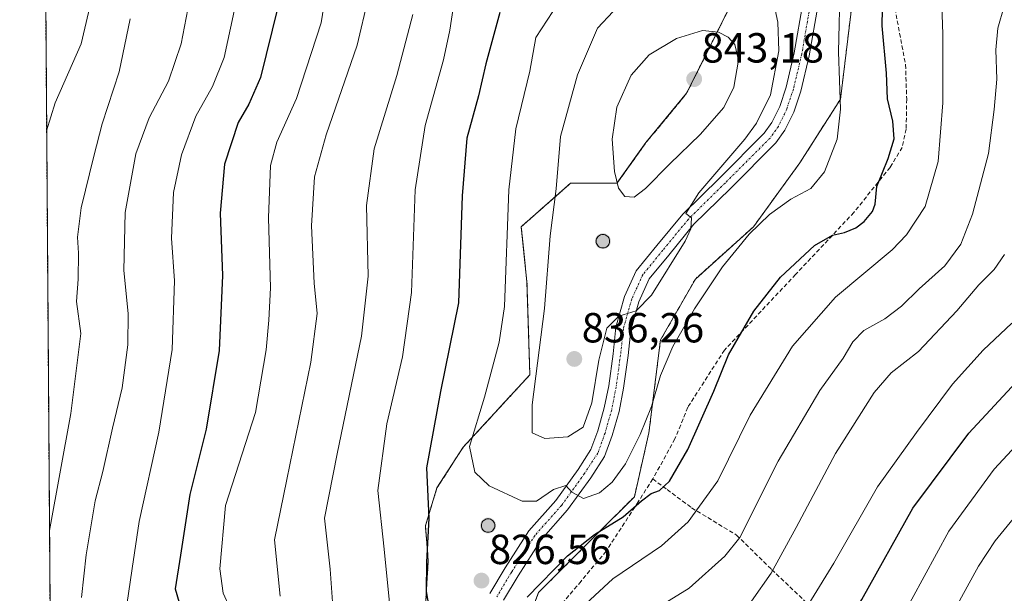
# Model space of a CAD drawing. Units: metres. Extents: x 549557 to 552996, y 4714730 to 4717068.
# Drawn here: x 549558 to 549793, y 4716033 to 4716169 of the extents above; entities that cross this region are included whole.
import ezdxf
from ezdxf.enums import TextEntityAlignment as Align

# ---------------------------------------------------------------- set-up
doc = ezdxf.new("R2010")
doc.units = ezdxf.units.M
doc.header["$MEASUREMENT"] = 0
for name, pattern in [('TRAZO_Y_PUNTO', [1, 0.5, -0.25, 0, -0.25]), ('TRAZOS', [0.75, 0.5, -0.25]), ('TRAZOSX2', [1.5, 1, -0.5])]:
    doc.linetypes.add(name, pattern=pattern)
for name, color, linetype, lineweight in [('Aerogenerador', 135, 'Continuous', 0), ('Aerogenerador Cxs', 19, 'Continuous', 0), ('Arbolado forestal', 92, 'TRAZOS', 0), ('Arbolado forestal CxS', 92, 'Continuous', 0), ('Carátula', 7, 'Continuous', 5), ('Comarca CxS', 133, 'Continuous', 0), ('Comunidad Autónoma CxS', 142, 'Continuous', 0), ('Curva de nivel maestra', 36, 'Continuous', 30), ('Curva de nivel normal', 36, 'Continuous', 0), ('Instalación de energía eléctrica', 135, 'TRAZOSX2', 0), ('Instalación de energía eléctrica Cxs', 135, 'Continuous', 0), ('Matorral', 135, 'Continuous', 0), ('Matorral CxS', 135, 'Continuous', 0), ('Municipio CxS', 142, 'Continuous', 0), ('Núcleo urbano', 19, 'Continuous', 0), ('Núcleo urbano CxS', 19, 'Continuous', 0), ('Pista no pavimentada', 254, 'Continuous', 13), ('Pista no pavimentada Cxs', 254, 'Continuous', 0), ('Pista pavimentada eje', 135, 'TRAZO_Y_PUNTO', 0), ('Provincia CxS', 1, 'Continuous', 0), ('Punto de cota en construcción elevada', 7, 'Continuous', 0), ('Punto de cota en terreno', 7, 'Continuous', 0), ('Rótulo de punto de cota en terreno', 19, 'Continuous', 0), ('Senda', 19, 'TRAZOSX2', 0)]:
    doc.layers.add(name, color=color, linetype=linetype, lineweight=lineweight)
doc.styles.add('Arial', font='txt', dxfattribs={"height": 0.2})

# ---------------------------------------------------------------- blocks, each defined once
blk = doc.blocks.new('*U150')
at = {"layer": 'Matorral CxS', "color": 135, "linetype": 'Continuous', "lineweight": 0}
blk.add_polyline3d([(549636.34, 4715892.42, 809.97), (549641.87, 4715906.25, 810.24), (549652.23, 4715925.6, 810.63), (549658.46, 4715940.81, 814.02), (549668.82, 4715963.62, 816.6), (549675.74, 4715983.66, 816.02), (549677.12, 4716001.63, 818.86), (549676.43, 4716018.22, 821.79), (549681.96, 4716032.74, 823.96), (549695.09, 4716045.87, 824.51), (549704.76, 4716055.55, 826.07), (549708.22, 4716070.75, 828.77), (549710.99, 4716092.87, 831.15), (549719.28, 4716107.39, 831.28), (549733.11, 4716119.83, 829.92), (549744.16, 4716135.04, 831.89), (549753.84, 4716150.24, 829.8), (549756.6, 4716173.05, 827.47)], dxfattribs=at)
blk = doc.blocks.new('*U154')
at = {"layer": 'Arbolado forestal CxS', "color": 92, "linetype": 'Continuous', "lineweight": 0}
for points in [[(549727.57, 4716172.36, 837.83), (549717.21, 4716151.62, 842.34), (549707.53, 4716139.87, 841.56), (549700.62, 4716130.19, 839.8), (549689.56, 4716130.19, 836), (549677.81, 4716119.83, 830.99), (549679.19, 4716106.7, 831.85), (549679.88, 4716084.58, 833.94), (549663.98, 4716067.3, 829.06), (549657.76, 4716057.62, 825.88), (549655, 4716048.63, 824.2), (549655.69, 4716040.34, 824.9), (549655, 4716029.28, 824.23), (549654.31, 4716018.22, 823.27), (549648.78, 4716003.71, 821.85), (549641.17, 4715994.03, 819.77), (549629.43, 4715978.83, 815.55), (549629.43, 4715970.53, 815.54), (549631.5, 4715959.47, 815.34), (549632.19, 4715944.26, 813.88), (549628.73, 4715927.68, 813.22), (549616.29, 4715911.78, 810.29), (549610.77, 4715889.66, 811.97)], [(549617.06, 4715529.6, 745.02), (549601.49, 4715556.16, 754.72), (549588.67, 4715581.81, 764.92), (549592.33, 4715597.38, 766.65), (549578.59, 4715613.87, 775.23), (549568.54, 4715622.58, 780.79), (549566.29, 4715937.73, 791.13), (549566.69, 4715938.14, 791.36), (549566.28, 4715939.69, 791.07), (549564.61, 4716174.58, 774.57)]]:
    blk.add_polyline3d(points, dxfattribs=at)
blk = doc.blocks.new('*U170')
at = {"layer": 'Curva de nivel normal', "color": 36, "linetype": 'Continuous', "lineweight": 0}
for points in [[(549644, 4716185.39, 810), (549638.77, 4716163.05, 810), (549631.36, 4716141.72, 810), (549628.64, 4716131.72, 810), (549627.87, 4716120.02, 810), (549628.55, 4716106.39, 810), (549629.24, 4716099.2, 810), (549627.72, 4716087.6, 810), (549622.04, 4716059.63, 810), (549619.04, 4716045.24, 810), (549620.46, 4716031.82, 810)], [(549732.65, 4716030.65, 810), (549737.34, 4716037.36, 810), (549743.32, 4716048.22, 810), (549752.63, 4716065.82, 810), (549761.84, 4716080.34, 810), (549765.91, 4716085.05, 810), (549772.41, 4716090.09, 810), (549781.58, 4716099.81, 810), (549786.76, 4716106.03, 810), (549790.46, 4716109.68, 810), (549792.91, 4716113.22, 810)]]:
    blk.add_polyline3d(points, dxfattribs=at)
blk = doc.blocks.new('*U178')
at = {"layer": 'Curva de nivel normal', "color": 36, "linetype": 'Continuous', "lineweight": 0}
for points in [[(549652, 4716170.42, 815), (549648.22, 4716155.85, 815), (549642.78, 4716138.42, 815), (549641.02, 4716124.87, 815), (549641.39, 4716108.04, 815), (549639.81, 4716093.78, 815), (549634, 4716065.75, 815), (549631.02, 4716050.45, 815), (549632.35, 4716038.3, 815), (549633.23, 4716026.03, 815)], [(549706.25, 4716026.59, 815), (549717.8, 4716033.72, 815), (549726.33, 4716041.36, 815), (549729.85, 4716045.81, 815), (549738.99, 4716064.04, 815), (549748.95, 4716080.8, 815), (549754.44, 4716088.55, 815), (549756.76, 4716092.43, 815), (549759.43, 4716095.12, 815), (549764.37, 4716097.93, 815), (549768.38, 4716100.93, 815), (549772.59, 4716105.05, 815), (549778.69, 4716110.54, 815), (549782.53, 4716115.65, 815), (549785.27, 4716122.87, 815), (549789.07, 4716137.31, 815), (549790.4, 4716147.75, 815), (549791.06, 4716154.96, 815), (549790.84, 4716162, 815), (549791.32, 4716167.12, 815), (549792.82, 4716172.41, 815)]]:
    blk.add_polyline3d(points, dxfattribs=at)
blk = doc.blocks.new('*U183')
at = {"layer": 'Curva de nivel normal', "color": 36, "linetype": 'Continuous', "lineweight": 0}
blk.add_polyline3d([(549584.7, 4716169.36, 785), (549582.12, 4716156.72, 785), (549578.01, 4716144.38, 785), (549576.06, 4716136.67, 785), (549573.07, 4716124.38, 785), (549572.14, 4716117.35, 785), (549572.43, 4716113.58, 785), (549572.32, 4716107.35, 785), (549571.97, 4716102.05, 785), (549573, 4716094.39, 785), (549570.55, 4716075.39, 785), (549565.51, 4716047.47, 785)], dxfattribs=at)
blk = doc.blocks.new('*U189')
at = {"layer": 'Curva de nivel normal', "color": 36, "linetype": 'Continuous', "lineweight": 0}
for points in [[(549632.9, 4716185.39, 805), (549630.16, 4716168.39, 805), (549624.35, 4716150.39, 805), (549619.63, 4716139.95, 805), (549618.13, 4716134.4, 805), (549617.66, 4716122, 805), (549618.16, 4716105.29, 805), (549617.73, 4716097.61, 805), (549617.06, 4716090.5, 805), (549614.57, 4716075.62, 805), (549607.44, 4716053.41, 805), (549606.03, 4716038.36, 805), (549606.84, 4716032.57, 805), (549608.56, 4716028.88, 805)], [(549651.13, 4715893.22, 805), (549655.33, 4715902.8, 805), (549662.53, 4715914.74, 805), (549673.66, 4715930.63, 805), (549680.46, 4715940.02, 805), (549685.41, 4715949.14, 805), (549692.19, 4715960.54, 805), (549698.38, 4715972.42, 805), (549707.02, 4715986.76, 805), (549718.42, 4716000.54, 805), (549728.32, 4716008.37, 805), (549734.62, 4716013.53, 805), (549740.97, 4716021.4, 805), (549752.23, 4716039.71, 805), (549762.64, 4716057.91, 805), (549771.95, 4716070.87, 805), (549780.49, 4716082.36, 805), (549787.81, 4716090.42, 805), (549794.62, 4716096.9, 805)]]:
    blk.add_polyline3d(points, dxfattribs=at)
blk = doc.blocks.new('*U193')
at = {"layer": 'Curva de nivel normal', "color": 36, "linetype": 'Continuous', "lineweight": 0}
for points in [[(549609.48, 4716171.22, 795), (549607.06, 4716160.15, 795), (549604.35, 4716153.22, 795), (549600.36, 4716146.16, 795), (549596.94, 4716136.99, 795), (549595.06, 4716127.96, 795), (549594.58, 4716117.08, 795), (549595.23, 4716106.98, 795), (549594.72, 4716090.6, 795), (549591.53, 4716070.89, 795), (549586.87, 4716049.6, 795), (549585.18, 4716038.47, 795), (549583.95, 4716029.8, 795)], [(549634.68, 4715757.32, 795), (549641.06, 4715770.22, 795), (549651.44, 4715790.43, 795), (549660, 4715811.22, 795), (549662.72, 4715819.95, 795), (549664.61, 4715831.58, 795), (549668.12, 4715848.74, 795), (549671.57, 4715862.59, 795), (549674.64, 4715878.2, 795), (549678.88, 4715891.88, 795), (549683.72, 4715901.99, 795), (549689.01, 4715912.86, 795), (549698.36, 4715928.02, 795), (549712.76, 4715948.92, 795), (549721.19, 4715961.97, 795), (549728.81, 4715972.34, 795), (549734.86, 4715980.77, 795), (549739.74, 4715985.31, 795), (549744.05, 4715988, 795), (549751.78, 4715998.25, 795), (549767.9, 4716025.7, 795), (549779.62, 4716047.35, 795), (549790.47, 4716062.13, 795), (549801.85, 4716074.37, 795)]]:
    blk.add_polyline3d(points, dxfattribs=at)
blk = doc.blocks.new('*U194')
at = {"layer": 'Curva de nivel normal', "color": 36, "linetype": 'Continuous', "lineweight": 0}
for points in [[(549598.88, 4716173.72, 790), (549596.84, 4716163.39, 790), (549593.81, 4716154.48, 790), (549589.25, 4716145.77, 790), (549586.08, 4716137.2, 790), (549583.53, 4716123.24, 790), (549583.18, 4716109.39, 790), (549584.21, 4716099.21, 790), (549584.17, 4716091.72, 790), (549582.81, 4716081.5, 790), (549580.53, 4716071.84, 790), (549578.24, 4716061.54, 790), (549576.4, 4716054.52, 790), (549574.21, 4716041.7, 790), (549573.14, 4716031.56, 790)], [(549649.57, 4715762.28, 790), (549659.65, 4715781.38, 790), (549666.65, 4715798.15, 790), (549672.72, 4715818.82, 790), (549676.17, 4715834.33, 790), (549680.38, 4715851.68, 790), (549685.32, 4715873.97, 790), (549691.96, 4715892.62, 790), (549697.91, 4715904.69, 790), (549707.65, 4715920.71, 790), (549714.66, 4715930.71, 790), (549721.75, 4715939.91, 790), (549730.52, 4715952.8, 790), (549738.43, 4715962.39, 790), (549745.09, 4715970.18, 790), (549752.43, 4715977.13, 790), (549758, 4715984.18, 790), (549760.39, 4715990.15, 790), (549764.16, 4715997.98, 790), (549774.12, 4716015.95, 790), (549786.68, 4716038.96, 790), (549790.63, 4716045.04, 790), (549799.55, 4716055.93, 790)]]:
    blk.add_polyline3d(points, dxfattribs=at)
blk = doc.blocks.new('*U201')
at = {"layer": 'Curva de nivel normal', "color": 36, "linetype": 'Continuous', "lineweight": 0}
blk.add_polyline3d([(549576.87, 4716179.72, 780), (549573.04, 4716163.39, 780), (549566.83, 4716149.39, 780), (549564.83, 4716142.68, 780)], dxfattribs=at)
blk = doc.blocks.new('*U206')
at = {"layer": 'Curva de nivel maestra', "color": 36, "linetype": 'Continuous', "lineweight": 30}
for points in [[(549619.91, 4716172.13, 800), (549615.72, 4716155.37, 800), (549612.95, 4716149.05, 800), (549610.43, 4716144.69, 800), (549607.17, 4716134.72, 800), (549606.12, 4716123.05, 800), (549606.7, 4716108.22, 800), (549605.94, 4716090.39, 800), (549602.78, 4716071.66, 800), (549598.9, 4716056.06, 800), (549596.7, 4716041.58, 800), (549595.4, 4716033.6, 800), (549596.42, 4716030.31, 800)], [(549620.08, 4715761.04, 800), (549625.41, 4715766.37, 800), (549639.08, 4715789.06, 800), (549646.02, 4715803.64, 800), (549650.12, 4715816.03, 800), (549653.3, 4715831.29, 800), (549658.3, 4715861.26, 800), (549663.16, 4715883.01, 800), (549672.32, 4715905.56, 800), (549687.36, 4715932.27, 800), (549698.85, 4715950.04, 800), (549707.02, 4715963.38, 800), (549714.91, 4715977.04, 800), (549720.95, 4715985.08, 800), (549726.73, 4715992.16, 800), (549732.34, 4715996, 800), (549736.95, 4715997.44, 800), (549739.78, 4715999.92, 800), (549742.74, 4716004.29, 800), (549758.9, 4716031.04, 800), (549771.09, 4716052.8, 800), (549784.43, 4716070.66, 800), (549801.71, 4716089.3, 800)]]:
    blk.add_polyline3d(points, dxfattribs=at)
blk = doc.blocks.new('5PATER')
at = {"layer": 'Carátula', "linetype": 'Continuous', "lineweight": 5}
h = blk.add_hatch(color=250, dxfattribs=at)
edge = h.paths.add_edge_path()
edge.add_ellipse((0, 0.01), major_axis=(-1.33, -1.34), ratio=0.999422, start_angle=0, end_angle=360)
blk = doc.blocks.new('5PANOT')
at = {"layer": 'Carátula', "linetype": 'Continuous', "lineweight": 5}
h = blk.add_hatch(color=1, dxfattribs=at)
edge = h.paths.add_edge_path()
edge.add_arc((0, 0), 1.89, 270.0012, 630.0012)

msp = doc.modelspace()

# ---------------------------------------------------------------- linework, layer by layer
at = {"layer": 'Aerogenerador', "color": 135, "linetype": 'Continuous', "lineweight": 0}
for points in [[(549697.55, 4716114.82, 835.92), (549697.27, 4716114.8, 835.93), (549697, 4716114.82, 835.94), (549696.73, 4716114.9, 835.95), (549696.47, 4716115.01, 835.96), (549696.25, 4716115.17, 835.96), (549696.05, 4716115.37, 835.97), (549695.89, 4716115.6, 835.97), (549695.77, 4716115.85, 835.98), (549695.7, 4716116.12, 835.98), (549695.67, 4716116.4, 835.98), (549695.7, 4716116.68, 835.98), (549695.77, 4716116.95, 835.99), (549695.89, 4716117.2, 835.99), (549696.05, 4716117.43, 835.99), (549696.25, 4716117.63, 836), (549696.47, 4716117.79, 836), (549696.73, 4716117.9, 836), (549697, 4716117.98, 835.99), (549697.27, 4716118, 835.99), (549697.55, 4716117.98, 835.98), (549697.82, 4716117.9, 835.97), (549698.07, 4716117.79, 835.96), (549698.3, 4716117.63, 835.95), (549698.5, 4716117.43, 835.95), (549698.66, 4716117.2, 835.94), (549698.78, 4716116.95, 835.93), (549698.85, 4716116.68, 835.92), (549698.87, 4716116.4, 835.91), (549698.85, 4716116.12, 835.9), (549698.78, 4716115.85, 835.9), (549698.66, 4716115.6, 835.9), (549698.5, 4716115.37, 835.9), (549698.3, 4716115.17, 835.9), (549698.07, 4716115.01, 835.9), (549697.82, 4716114.9, 835.91), (549697.55, 4716114.82, 835.92)], [(549670.21, 4716047.1, 826.93), (549669.93, 4716047.08, 826.92), (549669.65, 4716047.1, 826.92), (549669.38, 4716047.17, 826.91), (549669.13, 4716047.29, 826.91), (549668.9, 4716047.45, 826.91), (549668.7, 4716047.65, 826.91), (549668.54, 4716047.88, 826.91), (549668.43, 4716048.13, 826.92), (549668.35, 4716048.4, 826.92), (549668.33, 4716048.68, 826.94), (549668.35, 4716048.96, 826.96), (549668.43, 4716049.22, 826.99), (549668.54, 4716049.48, 827.01), (549668.7, 4716049.71, 827.04), (549668.9, 4716049.9, 827.07), (549669.13, 4716050.06, 827.1), (549669.38, 4716050.18, 827.13), (549669.65, 4716050.25, 827.16), (549669.93, 4716050.28, 827.18), (549670.21, 4716050.25, 827.19), (549670.48, 4716050.18, 827.2), (549670.73, 4716050.06, 827.2), (549670.96, 4716049.9, 827.18), (549671.16, 4716049.71, 827.16), (549671.32, 4716049.48, 827.12), (549671.43, 4716049.22, 827.08), (549671.51, 4716048.96, 827.03), (549671.53, 4716048.68, 826.98), (549671.51, 4716048.4, 826.94), (549671.43, 4716048.13, 826.94), (549671.32, 4716047.88, 826.94), (549671.16, 4716047.65, 826.94), (549670.96, 4716047.45, 826.94), (549670.73, 4716047.29, 826.93), (549670.48, 4716047.17, 826.93), (549670.21, 4716047.1, 826.93)]]:
    msp.add_polyline3d(points, dxfattribs=at)
at = {"layer": 'Aerogenerador Cxs', "color": 19, "linetype": 'Continuous', "lineweight": 0}
for points in [[(549697.55, 4716114.82, 835.92), (549697.27, 4716114.8, 835.93), (549697, 4716114.82, 835.94), (549696.73, 4716114.9, 835.95), (549696.47, 4716115.01, 835.96), (549696.25, 4716115.17, 835.96), (549696.05, 4716115.37, 835.97), (549695.89, 4716115.6, 835.97), (549695.77, 4716115.85, 835.98), (549695.7, 4716116.12, 835.98), (549695.67, 4716116.4, 835.98), (549695.7, 4716116.68, 835.98), (549695.77, 4716116.95, 835.99), (549695.89, 4716117.2, 835.99), (549696.05, 4716117.43, 835.99), (549696.25, 4716117.63, 836), (549696.47, 4716117.79, 836), (549696.73, 4716117.9, 836), (549697, 4716117.98, 835.99), (549697.27, 4716118, 835.99), (549697.55, 4716117.98, 835.98), (549697.82, 4716117.9, 835.97), (549698.07, 4716117.79, 835.96), (549698.3, 4716117.63, 835.95), (549698.5, 4716117.43, 835.95), (549698.66, 4716117.2, 835.94), (549698.78, 4716116.95, 835.93), (549698.85, 4716116.68, 835.92), (549698.87, 4716116.4, 835.91), (549698.85, 4716116.12, 835.9), (549698.78, 4716115.85, 835.9), (549698.66, 4716115.6, 835.9), (549698.5, 4716115.37, 835.9), (549698.3, 4716115.17, 835.9), (549698.07, 4716115.01, 835.9), (549697.82, 4716114.9, 835.91), (549697.55, 4716114.82, 835.92)], [(549670.21, 4716047.1, 826.93), (549669.93, 4716047.08, 826.92), (549669.65, 4716047.1, 826.92), (549669.38, 4716047.17, 826.91), (549669.13, 4716047.29, 826.91), (549668.9, 4716047.45, 826.91), (549668.7, 4716047.65, 826.91), (549668.54, 4716047.88, 826.91), (549668.43, 4716048.13, 826.92), (549668.35, 4716048.4, 826.92), (549668.33, 4716048.68, 826.94), (549668.35, 4716048.96, 826.96), (549668.43, 4716049.22, 826.99), (549668.54, 4716049.48, 827.01), (549668.7, 4716049.71, 827.04), (549668.9, 4716049.9, 827.07), (549669.13, 4716050.06, 827.1), (549669.38, 4716050.18, 827.13), (549669.65, 4716050.25, 827.16), (549669.93, 4716050.28, 827.18), (549670.21, 4716050.25, 827.19), (549670.48, 4716050.18, 827.2), (549670.73, 4716050.06, 827.2), (549670.96, 4716049.9, 827.18), (549671.16, 4716049.71, 827.16), (549671.32, 4716049.48, 827.12), (549671.43, 4716049.22, 827.08), (549671.51, 4716048.96, 827.03), (549671.53, 4716048.68, 826.98), (549671.51, 4716048.4, 826.94), (549671.43, 4716048.13, 826.94), (549671.32, 4716047.88, 826.94), (549671.16, 4716047.65, 826.94), (549670.96, 4716047.45, 826.94), (549670.73, 4716047.29, 826.93), (549670.48, 4716047.17, 826.93), (549670.21, 4716047.1, 826.93)]]:
    msp.add_polyline3d(points, close=True, dxfattribs=at)
at = {"layer": 'Arbolado forestal', "color": 92, "linetype": 'TRAZOS', "lineweight": 0}
for points in [[(549566.28, 4715939.69, 791.07), (549564.6, 4716174.58, 774.57)], [(549727.57, 4716172.36, 837.83), (549717.21, 4716151.62, 842.34), (549707.53, 4716139.87, 841.56), (549700.62, 4716130.19, 839.8), (549689.56, 4716130.19, 836), (549677.81, 4716119.83, 830.99), (549679.19, 4716106.7, 831.85), (549679.88, 4716084.58, 833.94), (549663.98, 4716067.3, 829.06), (549657.76, 4716057.62, 825.88), (549655, 4716048.64, 824.2), (549655.69, 4716040.34, 824.9), (549655, 4716029.28, 824.23), (549654.31, 4716018.22, 823.27), (549648.78, 4716003.71, 821.85), (549641.17, 4715994.03, 819.77), (549629.43, 4715978.83, 815.55), (549629.43, 4715970.53, 815.54), (549631.5, 4715959.47, 815.34), (549632.19, 4715944.26, 813.88), (549628.73, 4715927.68, 813.22), (549616.29, 4715911.78, 810.29), (549610.76, 4715889.66, 811.97)]]:
    msp.add_polyline3d(points, dxfattribs=at)
at = {"layer": 'Comarca CxS', "color": 133, "linetype": 'Continuous', "lineweight": 0}
msp.add_polyline3d([(552994.08, 4714754.95, 743.9), (549574.91, 4714729.92, 728.95), (549558.41, 4717043.16, 875.38), (552976.44, 4717068.2, 633.83), (552994.08, 4714754.95, 743.9)], close=True, dxfattribs=at)
msp.add_polyline3d([(552994.08, 4714754.95, 743.9), (549574.91, 4714729.92, 728.95), (549558.41, 4717043.16, 875.38), (552976.44, 4717068.2, 633.83), (552994.08, 4714754.95, 743.9)], close=True, dxfattribs=at)
at = {"layer": 'Comunidad Autónoma CxS', "color": 142, "linetype": 'Continuous', "lineweight": 0}
msp.add_polyline3d([(552670.76, 4714752.58, 681.17), (549574.91, 4714729.92, 728.95), (549558.41, 4717043.16, 875.38), (552976.44, 4717068.2, 633.83), (552977.41, 4716940.66, 662.29), (552994.08, 4714754.95, 743.9), (552670.76, 4714752.58, 681.17)], close=True, dxfattribs=at)
msp.add_polyline3d([(552670.76, 4714752.58, 681.17), (549574.91, 4714729.92, 728.95), (549558.41, 4717043.16, 875.38), (552976.44, 4717068.2, 633.83), (552977.41, 4716940.66, 662.29), (552994.08, 4714754.95, 743.9), (552670.76, 4714752.58, 681.17)], close=True, dxfattribs=at)
at = {"layer": 'Curva de nivel maestra', "color": 36, "linetype": 'Continuous', "lineweight": 30}
for points in [[(549679.27, 4716031.64, 825), (549688.81, 4716041.46, 825), (549695.27, 4716046.56, 825), (549702.09, 4716050.72, 825), (549706.43, 4716054.58, 825), (549708.76, 4716056.29, 825), (549710.76, 4716057.04, 825), (549713.12, 4716059.24, 825), (549717.52, 4716066.77, 825), (549723.72, 4716080.68, 825), (549727.17, 4716089.34, 825), (549733.18, 4716099.74, 825), (549739.56, 4716107.85, 825), (549747.64, 4716115.38, 825), (549751.95, 4716117.83, 825), (549754.79, 4716118.44, 825), (549757.46, 4716119.58, 825), (549759.48, 4716121.05, 825), (549761.48, 4716123.43, 825), (549762.07, 4716125.23, 825), (549762.46, 4716129.39, 825), (549765.2, 4716136.07, 825), (549766.61, 4716140.76, 825), (549766.33, 4716144.96, 825), (549765.04, 4716150.34, 825), (549764.81, 4716156.44, 825), (549763.78, 4716167.68, 825), (549764.09, 4716184.19, 825)], [(549672.77, 4716170.89, 825), (549669.36, 4716158.66, 825), (549667.64, 4716150.99, 825), (549664.89, 4716140.96, 825), (549663.76, 4716127.23, 825), (549662.86, 4716101.75, 825), (549658.57, 4716080.56, 825), (549655.28, 4716062.39, 825), (549655.81, 4716050.42, 825), (549655.24, 4716039.92, 825), (549655.18, 4716032.94, 825), (549656.19, 4716027.03, 825)]]:
    msp.add_polyline3d(points, dxfattribs=at)
at = {"layer": 'Curva de nivel normal', "color": 36, "linetype": 'Continuous', "lineweight": 0}
for points in [[(549681.43, 4716054.47, 830), (549685.47, 4716057.28, 830), (549688.41, 4716058.23, 830), (549689.91, 4716056.66, 830), (549692.65, 4716055.08, 830), (549696.48, 4716056.43, 830), (549699.5, 4716059, 830), (549702.62, 4716063.39, 830), (549706.12, 4716070.39, 830), (549708.82, 4716077.05, 830), (549710.98, 4716084.39, 830), (549713.95, 4716091.28, 830), (549719.06, 4716100.29, 830), (549725.75, 4716110.28, 830), (549732.06, 4716118.05, 830), (549736.93, 4716122.72, 830), (549741.98, 4716126.39, 830), (549746.81, 4716128.91, 830), (549750.07, 4716132.94, 830), (549753.04, 4716140.67, 830), (549753.88, 4716147.84, 830), (549753.38, 4716161.52, 830), (549753.75, 4716178.12, 830)], [(549687.87, 4716025.07, 820), (549699.61, 4716035.99, 820), (549711.24, 4716043.81, 820), (549717.59, 4716049.57, 820), (549724.6, 4716059.35, 820), (549732.3, 4716074.96, 820), (549742.44, 4716091.39, 820), (549752.69, 4716103.05, 820), (549766.11, 4716114.37, 820), (549769.53, 4716117.91, 820), (549774, 4716124.65, 820), (549777.06, 4716135.37, 820), (549778.21, 4716149.39, 820), (549778.22, 4716165.72, 820), (549777.78, 4716177.39, 820)], [(549683.42, 4716069.42, 835), (549688.93, 4716069.78, 835), (549692.55, 4716072.14, 835), (549694.66, 4716077.86, 835), (549696.29, 4716088.05, 835), (549698.17, 4716095.72, 835), (549701.04, 4716098.58, 835), (549705.23, 4716099.82, 835), (549708.88, 4716103.58, 835), (549716.83, 4716116.39, 835), (549718.17, 4716119.34, 835), (549718.37, 4716121.99, 835), (549717.04, 4716123, 835), (549720.11, 4716127.93, 835), (549731.09, 4716140.68, 835), (549733.88, 4716144.49, 835), (549737.15, 4716151.25, 835), (549739.13, 4716161.72, 835), (549738.92, 4716168.57, 835), (549737.78, 4716173.69, 835)], [(549661.61, 4716171.92, 820), (549660.8, 4716166.68, 820), (549659.35, 4716159.61, 820), (549654.99, 4716143.95, 820), (549652.56, 4716128.66, 820), (549651.69, 4716104.17, 820), (549649.55, 4716088.84, 820), (549645.82, 4716072.92, 820), (549643.67, 4716057.05, 820), (549645.2, 4716043.02, 820), (549646.43, 4716030.27, 820)], [(549685.35, 4716171.12, 830), (549681.31, 4716164.93, 830), (549679.9, 4716156.92, 830), (549676.52, 4716143.17, 830), (549674.88, 4716128.59, 830), (549673.83, 4716100.84, 830), (549672.55, 4716092.32, 830), (549669.06, 4716079.21, 830), (549665.54, 4716067.52, 830), (549666.74, 4716061.42, 830), (549670.18, 4716058.14, 830), (549678.03, 4716054.51, 830), (549681.43, 4716054.47, 830)], [(549699.73, 4716171.08, 835), (549696.02, 4716167.13, 835), (549691.22, 4716156.05, 835), (549687.2, 4716141.35, 835), (549686.15, 4716128.9, 835), (549684.68, 4716117.68, 835), (549683.33, 4716100.39, 835), (549680.4, 4716077.39, 835), (549680.39, 4716070.78, 835), (549683.42, 4716069.42, 835)], [(549704.69, 4716126.92, 840), (549707.45, 4716128.98, 840), (549713.19, 4716134.8, 840), (549720.45, 4716141.78, 840), (549726.05, 4716148.26, 840), (549728.46, 4716153.1, 840), (549729.53, 4716159.49, 840), (549728.72, 4716163.27, 840), (549727.07, 4716165.03, 840), (549724.8, 4716166.16, 840), (549720.95, 4716166.57, 840), (549714.82, 4716164.64, 840), (549708.26, 4716160.77, 840), (549703.97, 4716155.93, 840), (549700.55, 4716148.3, 840), (549699.44, 4716140.73, 840), (549700.01, 4716132.97, 840), (549700.99, 4716129.02, 840), (549702.52, 4716127.07, 840), (549704.69, 4716126.92, 840)]]:
    msp.add_polyline3d(points, dxfattribs=at)
at = {"layer": 'Instalación de energía eléctrica', "color": 135, "linetype": 'TRAZOSX2', "lineweight": 0}
for points in [[(549604.97, 4715876.73, 813.91), (549610.77, 4715889.66, 811.97), (549616.29, 4715911.78, 810.29), (549628.73, 4715927.68, 813.22), (549632.19, 4715944.26, 813.88), (549631.5, 4715959.47, 815.34), (549629.43, 4715970.53, 815.54), (549629.43, 4715978.83, 815.55), (549641.17, 4715994.03, 819.77), (549648.78, 4716003.71, 821.85), (549654.31, 4716018.22, 823.27), (549655, 4716029.28, 824.23), (549655.69, 4716040.34, 824.9), (549655, 4716048.63, 824.2), (549657.76, 4716057.62, 825.88), (549663.98, 4716067.3, 829.06), (549679.88, 4716084.58, 833.94), (549679.19, 4716106.7, 831.85), (549677.81, 4716119.83, 830.99), (549689.56, 4716130.19, 836), (549700.62, 4716130.19, 839.8), (549707.53, 4716139.87, 841.56), (549717.21, 4716151.62, 842.34), (549727.57, 4716172.36, 837.83)], [(549756.6, 4716173.05, 827.47), (549753.84, 4716150.24, 829.8), (549744.16, 4716135.04, 831.89), (549733.11, 4716119.83, 829.92), (549719.28, 4716107.39, 831.28), (549710.99, 4716092.87, 831.15), (549708.22, 4716070.75, 828.77), (549704.76, 4716055.55, 826.07), (549695.09, 4716045.87, 824.51), (549681.96, 4716032.74, 823.96), (549676.43, 4716018.22, 821.79), (549676.7, 4716011.71, 820.31)]]:
    msp.add_polyline3d(points, dxfattribs=at)
at = {"layer": 'Instalación de energía eléctrica Cxs', "color": 135, "linetype": 'Continuous', "lineweight": 0}
for points in [[(549610.77, 4715889.66, 811.97), (549616.29, 4715911.78, 810.29), (549628.73, 4715927.68, 813.22), (549632.19, 4715944.26, 813.88), (549631.5, 4715959.47, 815.34), (549629.43, 4715970.53, 815.54), (549629.43, 4715978.83, 815.55), (549641.17, 4715994.03, 819.77), (549648.78, 4716003.71, 821.85), (549654.31, 4716018.22, 823.27), (549655, 4716029.28, 824.23), (549655.69, 4716040.34, 824.9), (549655, 4716048.63, 824.2), (549657.76, 4716057.62, 825.88), (549663.98, 4716067.3, 829.06), (549679.88, 4716084.58, 833.94), (549679.19, 4716106.7, 831.85), (549677.81, 4716119.83, 830.99), (549689.56, 4716130.19, 836), (549700.62, 4716130.19, 839.8), (549707.53, 4716139.87, 841.56), (549717.21, 4716151.62, 842.34), (549727.57, 4716172.36, 837.83)], [(549756.6, 4716173.05, 827.47), (549753.84, 4716150.24, 829.8), (549744.16, 4716135.04, 831.89), (549733.11, 4716119.83, 829.92), (549719.28, 4716107.39, 831.28), (549710.99, 4716092.87, 831.15), (549708.22, 4716070.75, 828.77), (549704.76, 4716055.55, 826.07), (549695.09, 4716045.87, 824.51), (549681.96, 4716032.74, 823.96), (549676.43, 4716018.22, 821.79), (549677.12, 4716001.63, 818.86), (549675.74, 4715983.66, 816.02), (549668.82, 4715963.62, 816.6), (549658.46, 4715940.81, 814.02), (549652.23, 4715925.6, 810.63), (549641.87, 4715906.25, 810.24), (549636.34, 4715892.42, 809.97)]]:
    msp.add_polyline3d(points, dxfattribs=at)
at = {"layer": 'Matorral', "color": 135, "linetype": 'Continuous', "lineweight": 0}
msp.add_polyline3d([(549636.34, 4715892.43, 809.97), (549641.87, 4715906.25, 810.24), (549652.23, 4715925.6, 810.63), (549658.45, 4715940.81, 814.02), (549668.82, 4715963.62, 816.6), (549675.74, 4715983.66, 816.02), (549677.12, 4716001.63, 818.86), (549676.7, 4716011.71, 820.31), (549676.43, 4716018.22, 821.79), (549681.96, 4716032.74, 823.96), (549695.09, 4716045.87, 824.51), (549704.76, 4716055.55, 826.07), (549708.22, 4716070.75, 828.76), (549710.99, 4716092.87, 831.15), (549719.28, 4716107.39, 831.28), (549733.1, 4716119.83, 829.92), (549744.16, 4716135.04, 831.89), (549753.84, 4716150.24, 829.8), (549756.6, 4716173.05, 827.47)], dxfattribs=at)
at = {"layer": 'Municipio CxS', "color": 142, "linetype": 'Continuous', "lineweight": 0}
msp.add_polyline3d([(549571.34, 4715230.62, 695.82), (549558.41, 4717043.16, 875.38), (552976.44, 4717068.2, 633.83)], dxfattribs=at)
msp.add_polyline3d([(549571.34, 4715230.62, 695.82), (549558.41, 4717043.16, 875.38), (552976.44, 4717068.2, 633.83)], dxfattribs=at)
at = {"layer": 'Núcleo urbano', "color": 19, "linetype": 'Continuous', "lineweight": 0}
for points in [[(549727.57, 4716172.36, 837.83), (549717.21, 4716151.62, 842.34), (549707.53, 4716139.87, 841.56), (549700.62, 4716130.19, 839.8), (549689.56, 4716130.19, 836), (549677.81, 4716119.83, 830.99), (549679.19, 4716106.7, 831.85), (549679.88, 4716084.58, 833.94), (549663.98, 4716067.3, 829.06), (549657.76, 4716057.62, 825.88), (549655, 4716048.64, 824.2), (549655.69, 4716040.34, 824.9), (549655, 4716029.28, 824.23), (549654.31, 4716018.22, 823.27), (549648.78, 4716003.71, 821.85), (549641.17, 4715994.03, 819.77), (549629.43, 4715978.83, 815.55), (549629.43, 4715970.53, 815.54), (549631.5, 4715959.47, 815.34), (549632.19, 4715944.26, 813.88), (549628.73, 4715927.68, 813.22), (549616.29, 4715911.78, 810.29), (549610.76, 4715889.66, 811.97)], [(549636.34, 4715892.43, 809.97), (549641.87, 4715906.25, 810.24), (549652.23, 4715925.6, 810.63), (549658.45, 4715940.81, 814.02), (549668.82, 4715963.62, 816.6), (549675.74, 4715983.66, 816.02), (549677.12, 4716001.63, 818.86), (549676.7, 4716011.71, 820.31), (549676.43, 4716018.22, 821.79), (549681.96, 4716032.74, 823.96), (549695.09, 4716045.87, 824.51), (549704.76, 4716055.55, 826.07), (549708.22, 4716070.75, 828.76), (549710.99, 4716092.87, 831.15), (549719.28, 4716107.39, 831.28), (549733.1, 4716119.83, 829.92), (549744.16, 4716135.04, 831.89), (549753.84, 4716150.24, 829.8), (549756.6, 4716173.05, 827.47)]]:
    msp.add_polyline3d(points, dxfattribs=at)
at = {"layer": 'Núcleo urbano CxS', "color": 19, "linetype": 'Continuous', "lineweight": 0}
for points in [[(549610.77, 4715889.66, 811.97), (549616.29, 4715911.78, 810.29), (549628.73, 4715927.68, 813.22), (549632.19, 4715944.26, 813.88), (549631.5, 4715959.47, 815.34), (549629.43, 4715970.53, 815.54), (549629.43, 4715978.83, 815.55), (549641.17, 4715994.03, 819.77), (549648.78, 4716003.71, 821.85), (549654.31, 4716018.22, 823.27), (549655, 4716029.28, 824.23), (549655.69, 4716040.34, 824.9), (549655, 4716048.63, 824.2), (549657.76, 4716057.62, 825.88), (549663.98, 4716067.3, 829.06), (549679.88, 4716084.58, 833.94), (549679.19, 4716106.7, 831.85), (549677.81, 4716119.83, 830.99), (549689.56, 4716130.19, 836), (549700.62, 4716130.19, 839.8), (549707.53, 4716139.87, 841.56), (549717.21, 4716151.62, 842.34), (549727.57, 4716172.36, 837.83)], [(549756.6, 4716173.05, 827.47), (549753.84, 4716150.24, 829.8), (549744.16, 4716135.04, 831.89), (549733.11, 4716119.83, 829.92), (549719.28, 4716107.39, 831.28), (549710.99, 4716092.87, 831.15), (549708.22, 4716070.75, 828.77), (549704.76, 4716055.55, 826.07), (549695.09, 4716045.87, 824.51), (549681.96, 4716032.74, 823.96), (549676.43, 4716018.22, 821.79), (549677.12, 4716001.63, 818.86), (549675.74, 4715983.66, 816.02), (549668.82, 4715963.62, 816.6), (549658.46, 4715940.81, 814.02), (549652.23, 4715925.6, 810.63), (549641.87, 4715906.25, 810.24), (549636.34, 4715892.42, 809.97)]]:
    msp.add_polyline3d(points, dxfattribs=at)
at = {"layer": 'Pista no pavimentada', "color": 254, "linetype": 'Continuous', "lineweight": 13}
for points in [[(549670.37, 4716032.49, 826.08), (549674.02, 4716038.58, 826.69), (549679.67, 4716047.45, 827.85), (549686.05, 4716054.63, 829.4), (549691.39, 4716062.06, 830.73), (549694.43, 4716066.75, 831.87), (549696.06, 4716071.26, 832.19), (549697.61, 4716076.68, 832.75), (549698.65, 4716081.98, 833.38), (549699.69, 4716089.58, 834.22), (549700.37, 4716095.92, 834.73), (549702.43, 4716103.21, 835.32), (549705.23, 4716109.37, 835.38), (549710.14, 4716115.37, 835.3), (549716.29, 4716122.85, 835.01), (549725.08, 4716131.52, 834.98), (549735.69, 4716142.12, 834.36), (549737.5, 4716144.65, 834.12), (549739.36, 4716148.51, 834.14), (549740.89, 4716153.09, 833.71), (549742.84, 4716161.29, 832.8), (549744.96, 4716173.45, 831.91)], [(549748.49, 4716172.75, 831.37), (549746.37, 4716160.57, 832.74), (549744.36, 4716152.1, 833.35), (549742.71, 4716147.15, 833.66), (549740.6, 4716142.81, 834.03), (549738.44, 4716139.79, 834.07), (549727.62, 4716128.96, 834.52), (549718.95, 4716120.42, 834.58), (549712.93, 4716113.09, 834.85), (549708.31, 4716107.45, 835.04), (549705.82, 4716101.97, 835), (549703.91, 4716095.23, 834.13), (549703.27, 4716089.14, 833.46), (549702.2, 4716081.39, 832.95), (549701.11, 4716075.84, 832.68), (549699.49, 4716070.15, 831.98), (549697.68, 4716065.14, 831.28), (549694.37, 4716060.03, 830.64), (549688.86, 4716052.38, 828.97), (549682.55, 4716045.28, 827.7), (549677.08, 4716036.69, 826.4), (549673.59, 4716030.87, 825.63)]]:
    msp.add_polyline3d(points, dxfattribs=at)
at = {"layer": 'Pista no pavimentada Cxs', "color": 254, "linetype": 'Continuous', "lineweight": 0}
for points in [[(549670.37, 4716032.49, 826.08), (549674.02, 4716038.58, 826.69), (549679.67, 4716047.45, 827.85), (549686.05, 4716054.63, 829.4), (549691.39, 4716062.06, 830.73), (549694.43, 4716066.75, 831.87), (549696.06, 4716071.26, 832.19), (549697.61, 4716076.68, 832.75), (549698.65, 4716081.98, 833.38), (549699.69, 4716089.58, 834.22), (549700.37, 4716095.92, 834.73), (549702.43, 4716103.21, 835.32), (549705.23, 4716109.37, 835.38), (549710.14, 4716115.37, 835.3), (549716.29, 4716122.85, 835.01), (549725.08, 4716131.52, 834.98), (549735.69, 4716142.12, 834.36), (549737.5, 4716144.65, 834.12), (549739.36, 4716148.51, 834.14), (549740.89, 4716153.09, 833.71), (549742.84, 4716161.29, 832.8), (549744.96, 4716173.45, 831.91)], [(549748.49, 4716172.75, 831.37), (549746.37, 4716160.57, 832.74), (549744.36, 4716152.1, 833.35), (549742.71, 4716147.15, 833.66), (549740.6, 4716142.81, 834.03), (549738.44, 4716139.79, 834.07), (549727.62, 4716128.96, 834.52), (549718.95, 4716120.42, 834.58), (549712.93, 4716113.09, 834.85), (549708.31, 4716107.45, 835.04), (549705.82, 4716101.97, 835), (549703.91, 4716095.23, 834.13), (549703.27, 4716089.14, 833.46), (549702.2, 4716081.39, 832.95), (549701.11, 4716075.84, 832.68), (549699.49, 4716070.15, 831.98), (549697.68, 4716065.14, 831.28), (549694.37, 4716060.03, 830.64), (549688.86, 4716052.38, 828.97), (549682.55, 4716045.28, 827.7), (549677.08, 4716036.69, 826.4), (549673.59, 4716030.87, 825.63)]]:
    msp.add_polyline3d(points, dxfattribs=at)
at = {"layer": 'Pista pavimentada eje', "color": 135, "linetype": 'TRAZO_Y_PUNTO', "lineweight": 0}
msp.add_polyline3d([(549746.72, 4716173.1, 831.67), (549744.61, 4716160.93, 832.77), (549742.62, 4716152.6, 833.38), (549741.03, 4716147.83, 833.88), (549739.05, 4716143.73, 834.06), (549737.07, 4716140.95, 834.15), (549726.35, 4716130.24, 834.71), (549717.62, 4716121.64, 834.83), (549711.53, 4716114.23, 835.15), (549706.77, 4716108.41, 835.27), (549704.13, 4716102.59, 835.16), (549702.14, 4716095.58, 834.44), (549701.48, 4716089.36, 833.98), (549700.42, 4716081.69, 833.27), (549699.36, 4716076.26, 832.7), (549697.78, 4716070.71, 831.96), (549696.06, 4716065.94, 831.5), (549692.88, 4716061.05, 830.68), (549687.46, 4716053.51, 829.27), (549681.11, 4716046.36, 827.89), (549675.55, 4716037.63, 826.6), (549671.98, 4716031.68, 825.85)], dxfattribs=at)
at = {"layer": 'Provincia CxS', "color": 1, "linetype": 'Continuous', "lineweight": 0}
msp.add_polyline3d([(550430.92, 4714736.19, 682.22), (549574.91, 4714729.92, 728.95), (549558.41, 4717043.16, 875.38), (552976.44, 4717068.2, 633.83), (552994.08, 4714754.95, 743.9), (552670.76, 4714752.58, 681.17), (550430.92, 4714736.19, 682.22)], close=True, dxfattribs=at)
msp.add_polyline3d([(550430.92, 4714736.19, 682.22), (549574.91, 4714729.92, 728.95), (549558.41, 4717043.16, 875.38), (552976.44, 4717068.2, 633.83), (552994.08, 4714754.95, 743.9), (552670.76, 4714752.58, 681.17), (550430.92, 4714736.19, 682.22)], close=True, dxfattribs=at)
at = {"layer": 'Senda', "color": 19, "linetype": 'TRAZOSX2', "lineweight": 0}
for points in [[(549768.81, 4716233.73, 826.32), (549768.41, 4716228.83, 825.83), (549767.61, 4716219.84, 825.1), (549767.35, 4716205.68, 824.74), (549766.16, 4716194.3, 824.4), (549765.76, 4716184.52, 823.92), (549766.82, 4716171.82, 823.44), (549769.33, 4716158.45, 823.27), (549769.6, 4716150.25, 823.12), (549769.47, 4716143.11, 823.63), (549768.54, 4716138.74, 824), (549765.63, 4716133.98, 824.56), (549757.03, 4716123.26, 825.49), (549743.14, 4716108.45, 824.26), (549726.21, 4716090.46, 825.3), (549717.48, 4716076.83, 825.97), (549714.43, 4716069.29, 826.27), (549709.14, 4716059.76, 825.96)], [(549709.14, 4716059.76, 825.96), (549705.7, 4716054.34, 825.22), (549698.03, 4716042.57, 822.31), (549692.08, 4716035.42, 821.24), (549685.59, 4716027.75, 820.71), (549679.64, 4716018.36, 820.62), (549675.54, 4716009.1, 820.41), (549673.55, 4716001.69, 820.19)], [(549709.14, 4716059.76, 825.96), (549712.58, 4716057.25, 824.2), (549718.4, 4716052.88, 820.4), (549729.12, 4716046.4, 814.98), (549737.45, 4716038.2, 809.95), (549750.15, 4716026.16, 802.28), (549765.63, 4716012.93, 792.43), (549770, 4716007.64, 789.68), (549772.38, 4716000.89, 786.94), (549779.92, 4715988.72, 780.97), (549788.25, 4715978.93, 775.44), (549806.38, 4715956.31, 763.44), (549821.99, 4715935.54, 753.8), (549826.62, 4715929.46, 750.71), (549828.73, 4715926.15, 748.99), (549830.85, 4715920.99, 747.01), (549833.76, 4715913.45, 744.92), (549837.2, 4715905.78, 742.83), (549839.39, 4715901.71, 741.53)]]:
    msp.add_polyline3d(points, dxfattribs=at)

# ---------------------------------------------------------------- block references
at = {"layer": 'Arbolado forestal CxS', "color": 92, "linetype": 'Continuous', "lineweight": 0}
msp.add_blockref('*U154', (0, 0), dxfattribs=at)
at = {"layer": 'Curva de nivel maestra', "color": 36, "linetype": 'Continuous', "lineweight": 30}
msp.add_blockref('*U206', (0, 0), dxfattribs=at)
at = {"layer": 'Curva de nivel normal', "color": 36, "linetype": 'Continuous', "lineweight": 0}
for name in ['*U183', '*U201', '*U170', '*U189', '*U193', '*U194', '*U178']:
    msp.add_blockref(name, (0, 0), dxfattribs=at)
at = {"layer": 'Matorral CxS', "color": 135, "linetype": 'Continuous', "lineweight": 0}
msp.add_blockref('*U150', (0, 0), dxfattribs=at)
at = {"layer": 'Punto de cota en construcción elevada', "linetype": 'Continuous', "lineweight": 0}
for p in [(549697.27, 4716116.4, 891), (549669.93, 4716048.68, 882)]:
    msp.add_blockref('5PANOT', p, dxfattribs=at)
at = {"layer": 'Punto de cota en terreno', "linetype": 'Continuous', "lineweight": 0}
for p in [(549719, 4716155, 843.18), (549690.46, 4716088.34, 836.26), (549668.36, 4716035.55, 826.56)]:
    msp.add_blockref('5PATER', p, dxfattribs=at)

# ---------------------------------------------------------------- texts
at = {"layer": 'Rótulo de punto de cota en terreno', "color": 19, "linetype": 'Continuous', "lineweight": 0, "style": 'Arial'}
for s, p in [('843,18', (549720.76, 4716156.76)), ('836,26', (549692.22, 4716090.1)), ('826,56', (549670.12, 4716037.31))]:
    msp.add_text(s, height=7, dxfattribs=at).set_placement(p, align=Align.BOTTOM_LEFT)

doc.saveas('drawing.dxf')
